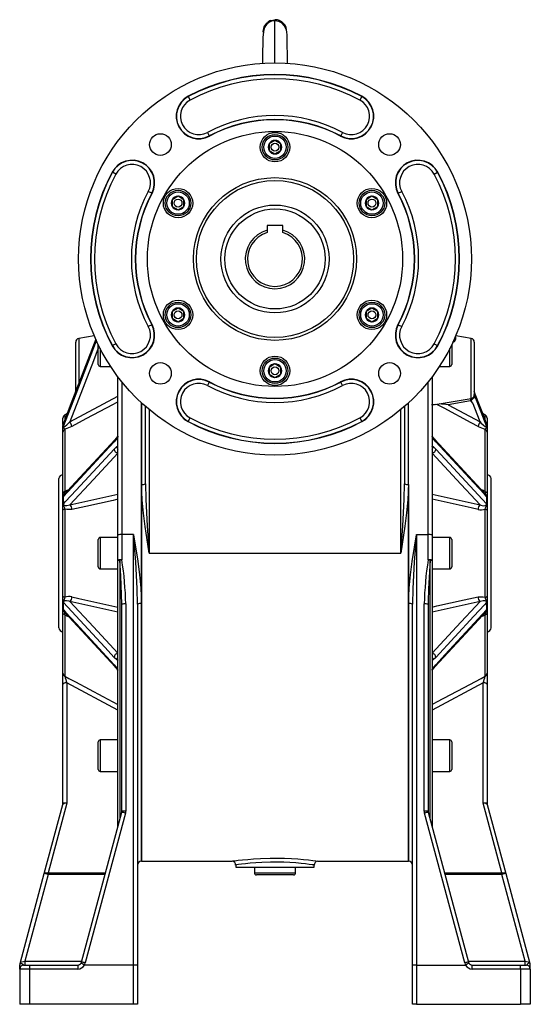
# Model space of a CAD drawing. Extents: x -682 to 1130, y -682 to 682.
# Drawn here: x 870 to 1130, y -251 to 251 of the extents above; entities that cross this region are included whole.
import ezdxf

# ---------------------------------------------------------------- set-up
doc = ezdxf.new("R2010")
doc.units = 0
doc.linetypes.add('SLD-PLNÁ', pattern=[0])
doc.layers.add('VIDITELNE', color=2, linetype='SLD-PLNÁ')

msp = doc.modelspace()

# ---------------------------------------------------------------- linework, layer by layer
at = {"layer": 'VIDITELNE', "color": 2, "linetype": 'SLD-PLNÁ'}
for p, q in [((1000, 228.85), (1000, 250.99)), ((1002.01, 250.58), (1001.17, 250.88)), ((955.81, 211.79), (955.74, 211.92)), ((955.81, 211.79), (956.75, 210.03)), ((1044.19, 211.79), (1043.25, 210.03)), ((1044.19, 211.79), (1044.26, 211.92)), ((965.56, 193.52), (966.5, 191.75)), ((966.5, 191.75), (966.57, 191.63)), ((1033.5, 191.75), (1033.43, 191.63)), ((1034.44, 193.52), (1033.5, 191.75)), ((1000, 189.45), (997, 187.72)), ((997, 187.72), (997, 184.26)), ((1003, 187.72), (1000, 189.45)), ((1003, 184.26), (1003, 187.72)), ((997, 184.26), (1000, 182.53)), ((1000, 182.53), (1003, 184.26)), ((917.2, 173.18), (917.07, 173.25)), ((918.96, 172.24), (917.2, 173.18)), ((1081.04, 172.24), (1082.8, 173.18)), ((1082.8, 173.18), (1082.93, 173.25)), ((937.24, 162.49), (935.47, 163.43)), ((937.24, 162.49), (937.36, 162.42)), ((950.64, 160.95), (947.64, 159.22)), ((953.64, 159.22), (950.64, 160.95)), ((1049.36, 160.95), (1046.36, 159.22)), ((1052.36, 159.22), (1049.36, 160.95)), ((1062.76, 162.49), (1062.64, 162.42)), ((1062.76, 162.49), (1064.53, 163.43)), ((947.64, 159.22), (947.64, 155.76)), ((947.64, 155.76), (950.64, 154.03)), ((950.64, 154.03), (953.64, 155.76)), ((953.64, 155.76), (953.64, 159.22)), ((1046.36, 159.22), (1046.36, 155.76)), ((1046.36, 155.76), (1049.36, 154.03)), ((1049.36, 154.03), (1052.36, 155.76)), ((1052.36, 155.76), (1052.36, 159.22)), ((1004, 145.99), (996, 145.99)), ((996, 145.99), (996, 143.61)), ((1004, 143.61), (1004, 145.99)), ((996, 143.61), (996, 142.41)), ((1004, 142.41), (1004, 143.61)), ((950.64, 103.95), (947.64, 102.22)), ((947.64, 102.22), (947.64, 98.76)), ((953.64, 102.22), (950.64, 103.95)), ((953.64, 98.76), (953.64, 102.22)), ((1049.36, 103.95), (1046.36, 102.22)), ((1046.36, 102.22), (1046.36, 98.76)), ((1052.36, 102.22), (1049.36, 103.95)), ((1052.36, 98.76), (1052.36, 102.22)), ((937.24, 95.49), (935.47, 94.55)), ((937.24, 95.49), (937.36, 95.56)), ((947.64, 98.76), (950.64, 97.03)), ((950.64, 97.03), (953.64, 98.76)), ((1046.36, 98.76), (1049.36, 97.03)), ((1049.36, 97.03), (1052.36, 98.76)), ((1062.76, 95.49), (1062.64, 95.56)), ((1062.76, 95.49), (1064.53, 94.55)), ((908.78, 88.17), (892.25, 45.05)), ((898.5, 63.46), (898.5, 86.55)), ((907.96, 89.89), (900.15, 88.52)), ((900.15, 88.52), (900.15, 65.62)), ((910, 82.23), (910, 85.4)), ((918.96, 85.74), (917.2, 84.8)), ((1081.04, 85.74), (1082.8, 84.8)), ((1090, 85.4), (1090, 75.23)), ((1091.85, 89.26), (1091.77, 89.27)), ((1091.85, 89.26), (1091.85, 87.87)), ((1099.85, 88.52), (1092.04, 89.89)), ((1099.85, 57.93), (1099.85, 88.52)), ((1101.5, 86.55), (1101.5, 59.9)), ((910, 75.23), (910, 82.23)), ((911, 83.39), (911, 74.23)), ((917.2, 84.8), (917.07, 84.73)), ((1082.8, 84.8), (1082.93, 84.73)), ((1089, 74.23), (1089, 83.39)), ((1000, 75.45), (997, 73.72)), ((1003, 73.72), (1000, 75.45)), ((911, 74.23), (916.33, 74.23)), ((997, 73.72), (997, 70.26)), ((1003, 70.26), (1003, 73.72)), ((1083.67, 74.23), (1089, 74.23)), ((920, -11.64), (920, 68.99)), ((922, 66.41), (922, -11.52)), ((966.5, 66.23), (965.56, 64.46)), ((966.5, 66.23), (966.57, 66.35)), ((997, 70.26), (1000, 68.53)), ((1000, 68.53), (1003, 70.26)), ((1033.5, 66.23), (1033.43, 66.35)), ((1034.44, 64.46), (1033.5, 66.23)), ((1078, -11.52), (1078, 66.41)), ((1080, 68.99), (1080, -11.64)), ((898.5, 61.28), (898.5, 63.46)), ((1107.73, 45.17), (1101.5, 61.4)), ((895.6, 45.96), (920, 59.01)), ((932, 55.67), (932, -46.69)), ((932, 13.98), (932, 55.67)), ((1068, 13.98), (1068, 55.67)), ((1081.63, 54.72), (1099.85, 57.93)), ((1099.5, 56.62), (1088.13, 54.66)), ((894.24, 50.28), (893, 49.57)), ((934, 14.43), (934, 53.86)), ((936, 52.15), (936, -21.01)), ((1064, -21.01), (1064, 52.15)), ((1066, 53.86), (1066, 14.43)), ((1088.13, 54.66), (1104.4, 45.96)), ((1107, 49.57), (1105.76, 50.28)), ((892, 44.67), (892, 47.84)), ((893, 49.57), (893, 47.11)), ((955.81, 46.19), (955.74, 46.06)), ((955.81, 46.19), (956.75, 47.95)), ((1043.25, 47.95), (1044.19, 46.19)), ((1044.19, 46.19), (1044.26, 46.06)), ((1107, 47.23), (1107, 49.57)), ((1108, 47.84), (1108, 44.24)), ((892, 42.62), (892, 44.02)), ((892, 40.65), (892, 42.62)), ((892, 9.61), (892, 40.65)), ((892.11, 44.6), (892.11, 43.28)), ((893, 42.2), (893, 10.38)), ((1107, 10.38), (1107, 42.2)), ((1107.75, 45.05), (1107.72, 45.16)), ((1107.89, 43.28), (1107.89, 44.6)), ((1108, 44.24), (1108, 44)), ((1108, 44.02), (1108, 42.62)), ((1108, 42.62), (1108, 40.65)), ((1108, 40.65), (1108, 9.61)), ((919.49, 37.54), (918.11, 35.83)), ((1080.28, 38.39), (1080.25, 38.44)), ((1081.89, 35.83), (1080.51, 37.54)), ((1107.03, 9.31), (1081.47, 36.92)), ((1081.51, 36.88), (1081.47, 36.92)), ((918.11, 32.11), (919.49, 33.37)), ((1080.51, 33.37), (1081.89, 32.11)), ((890, -21.01), (890, 16.99)), ((1110, -21.01), (1110, 16.99)), ((932, -178.01), (932, 13.98)), ((1068, 13.98), (1068, -178.01)), ((1068, -46.69), (1068, 12.52)), ((892, 7.33), (892, 9.61)), ((892, 3.95), (892, 7.33)), ((892.11, 7.49), (892.11, 4.3)), ((895.6, 3.67), (920, 9.07)), ((1080, 9.07), (1104.4, 3.67)), ((1107.89, 4.3), (1107.89, 7.49)), ((1108, 9.61), (1108, 7.33)), ((1108, 7.33), (1108, 3.95)), ((892, 0.94), (892, 3.95)), ((892, -42.96), (892, 0.94)), ((893, 1.49), (893, -43.51)), ((1107, -43.51), (1107, 1.49)), ((1108, 3.95), (1108, 0.94)), ((1108, 0.94), (1108, -42.96)), ((910, -21.01), (910, -14.01)), ((920, -13.01), (911, -13.01)), ((911, -13.01), (911, -21.01)), ((920, -24.52), (920, -11.64)), ((922, -11.52), (922, -24.4)), ((928, -11.52), (922, -11.52)), ((928, -231.01), (928, -11.52)), ((1072, -11.52), (1072, -231.01)), ((1072, -11.52), (1078, -11.52)), ((1078, -24.4), (1078, -11.52)), ((1080, -11.64), (1080, -24.52)), ((1089, -13.01), (1080, -13.01)), ((1089, -29.01), (1089, -13.01)), ((1090, -14.01), (1090, -28.01)), ((890, -59.01), (890, -21.01)), ((910, -28.01), (910, -21.01)), ((911, -21.01), (911, -29.01)), ((920, -160.32), (920, -24.52)), ((921, -24.56), (921, -156.59)), ((936, -21.01), (1064, -21.01)), ((1079, -156.59), (1079, -24.56)), ((1080, -24.52), (1080, -160.32)), ((1110, -59.01), (1110, -21.01)), ((911, -29.01), (920, -29.01)), ((1080, -29.01), (1089, -29.01)), ((892, -45.97), (892, -42.96)), ((1108, -42.96), (1108, -45.97)), ((892, -49.35), (892, -45.97)), ((892, -51.63), (892, -49.35)), ((892.11, -46.32), (892.11, -49.51)), ((920, -51.09), (895.6, -45.69)), ((922, -152.59), (922, -47.02)), ((924, -46.9), (924, -152.47)), ((930, -47.02), (930, -231.07)), ((932, -46.69), (932, -178.01)), ((1068, -178.01), (1068, -46.69)), ((1070, -231.07), (1070, -47.02)), ((1076, -152.47), (1076, -46.9)), ((1078.03, -45.67), (1078, -47.02)), ((1078, -47.02), (1078, -152.59)), ((1104.4, -45.69), (1080, -51.09)), ((1107.89, -49.51), (1107.89, -46.32)), ((1108, -45.97), (1108, -49.35)), ((1108, -49.35), (1108, -51.63)), ((892, -82.21), (892, -51.63)), ((892.97, -51.33), (918.53, -78.94)), ((893, -52.4), (893, -83.75)), ((1107, -83.75), (1107, -52.4)), ((1108, -51.63), (1108, -82.21)), ((919.49, -75.39), (918.11, -74.13)), ((1081.89, -74.13), (1080.51, -75.39)), ((918.11, -77.85), (919.49, -79.56)), ((918.49, -78.9), (918.53, -78.94)), ((1080.51, -79.56), (1081.89, -77.85)), ((892, -87.89), (892, -82.21)), ((919.72, -80.41), (919.75, -80.46)), ((1108, -82.21), (1108, -87.89)), ((892, -148.64), (892, -87.89)), ((894, -87.12), (894, -148.4)), ((920, -101.03), (894, -87.12)), ((1106, -87.12), (1080, -101.03)), ((1106, -148.4), (1106, -87.12)), ((1108, -87.89), (1108, -148.64)), ((910, -124.25), (910, -117.25)), ((920, -116.25), (911, -116.25)), ((911, -116.25), (911, -124.25)), ((1089, -116.25), (1080, -116.25)), ((1089, -132.25), (1089, -116.25)), ((1090, -117.25), (1090, -131.25)), ((910, -131.25), (910, -124.25)), ((911, -124.25), (911, -132.25)), ((911, -132.25), (920, -132.25)), ((1080, -132.25), (1089, -132.25)), ((882.53, -184.26), (891.95, -149.09)), ((894, -148.4), (884.46, -184.01)), ((1115.54, -184.01), (1106, -148.4)), ((1108.05, -149.09), (1117.47, -184.26)), ((901.46, -229.53), (921.93, -153.11)), ((923.86, -153.51), (903.39, -229.92)), ((1096.61, -229.92), (1076.14, -153.51)), ((1078.07, -153.11), (1098.54, -229.53)), ((932, -178.01), (978.06, -178.01)), ((980, -180), (980, -181.01)), ((1020, -181.01), (1020, -180.01)), ((1022, -178.01), (1068, -178.01)), ((870.4, -229.53), (882.53, -184.26)), ((884.46, -184.78), (872.61, -229.01)), ((884.46, -184.78), (882.53, -184.26)), ((884.46, -184.78), (884.46, -184.01)), ((884.46, -184.01), (913.65, -184.01)), ((913.45, -184.78), (884.46, -184.78)), ((980, -181.01), (1020, -181.01)), ((989.5, -181.01), (989.5, -184.01)), ((989.5, -184.01), (1000, -184.01)), ((1000, -185.01), (990.5, -185.01)), ((1000, -184.01), (1010.5, -184.01)), ((1009.5, -185.01), (1000, -185.01)), ((1010.5, -184.01), (1010.5, -181.01)), ((1086.35, -184.01), (1115.54, -184.01)), ((1115.54, -184.78), (1086.55, -184.78)), ((1115.54, -184.01), (1115.54, -184.78)), ((1117.47, -184.26), (1115.54, -184.78)), ((1127.39, -229.01), (1115.54, -184.78)), ((1117.47, -184.26), (1129.6, -229.53)), ((870, -233.01), (870, -230.88)), ((870.4, -229.53), (872.61, -229.01)), ((872.61, -229.01), (872.61, -231.01)), ((872.61, -229.01), (901.59, -229.01)), ((1098.41, -229.01), (1127.39, -229.01)), ((1127.39, -231.01), (1127.39, -229.01)), ((1127.39, -229.01), (1129.6, -229.53)), ((1130, -233.01), (1130, -230.88)), ((1130, -230.96), (1130, -230.88)), ((870, -231.27), (870, -230.94)), ((875, -233.01), (870, -233.01)), ((870, -233.01), (870, -251.01)), ((872, -231.01), (875, -231.01)), ((875, -231.01), (899.52, -231.01)), ((875, -231.01), (875, -233.01)), ((899.52, -233.01), (875, -233.01)), ((875, -233.01), (875, -251.01)), ((899.52, -231.01), (899.52, -233.01)), ((928, -231.01), (902.99, -231.01)), ((928, -251.01), (928, -231.01)), ((930, -231.07), (930, -251.01)), ((1070, -251.01), (1070, -231.07)), ((1072, -231.01), (1097.01, -231.01)), ((1072, -231.01), (1072, -251.01)), ((1100.48, -233.01), (1100.48, -231.01)), ((1100.48, -231.01), (1125, -231.01)), ((1125, -233.01), (1100.48, -233.01)), ((1125, -233.01), (1125, -231.01)), ((1125, -231.01), (1128, -231.01)), ((1125, -233.01), (1125, -251.01)), ((1130, -233.01), (1125, -233.01)), ((1130, -233.01), (1130, -251.01)), ((875, -251.01), (870, -251.01)), ((928, -251.01), (875, -251.01)), ((930, -251.01), (928, -251.01)), ((1072, -251.01), (1070, -251.01)), ((1072, -251.01), (1125, -251.01)), ((1130, -251.01), (1125, -251.01))]:
    msp.add_line(p, q, dxfattribs=at)
for points in [[(1000, 250.44), (998.29, 250.17), (996.92, 249.52), (995.89, 248.68), (995.18, 247.8), (994.72, 246.95), (994.35, 245.86), (994.15, 244.86), (993.86, 241.99), (993.75, 238.71), (993.67, 234.85), (993.6, 230.77), (993.57, 228.68)], [(994.1, 244.5), (994, 244.99), (994.46, 247.29), (995.76, 249.23), (997.7, 250.53), (1000, 250.99)], [(997.7, 250.53), (996.41, 249.69), (996.36, 249.64)], [(1006.43, 228.64), (1006.4, 230.54), (1006.34, 234.02), (1006.28, 237.23), (1006.22, 240.24), (1006.12, 243.17), (1005.98, 244.72), (1005.78, 245.7), (1005.38, 246.82), (1004.67, 248), (1003.57, 249.15), (1002, 250.05), (1000, 250.44)], [(892.25, 43.5), (893.34, 46.35), (898.68, 60.28), (909.12, 87.5)], [(908.77, 88.19), (895.77, 54.27), (892.27, 45.17)], [(910, 83.5), (907.5, 76.98), (895.6, 45.96)], [(1105.76, 50.28), (1103.5, 56.19), (1101.5, 61.4)], [(1107.75, 45.05), (1106.66, 47.89), (1101.5, 61.35)], [(920, 56.16), (917.54, 54.84), (903.69, 47.44), (896.6, 43.65)], [(1100.9, 55.09), (1099.51, 56.62), (1099.5, 56.62)], [(1101.5, 59.23), (1101.39, 58.62), (1101.07, 58.08), (1100.58, 57.6), (1100.15, 57.25), (1099.98, 57.06), (1099.9, 56.88), (1099.89, 56.68), (1099.98, 56.38), (1100.62, 55.47), (1100.9, 55.09)], [(1101.5, 59.81), (1102.84, 56.33), (1107.75, 43.5)], [(1081.62, 54.75), (1081.13, 54.65), (1079.65, 54.58)], [(1103.4, 43.65), (1099.94, 45.5), (1086.09, 52.91), (1082.43, 54.86)], [(1104.4, 45.96), (1102.89, 49.9), (1100.9, 55.09)], [(892.25, 43.5), (892.28, 43.41), (892.31, 43.4), (892.54, 43.44), (892.56, 43.45), (893.08, 43.75), (893.94, 44.41), (895.6, 45.96)], [(1104.4, 45.96), (1104.84, 45.53), (1106.24, 44.26), (1107.08, 43.64), (1107.53, 43.41), (1107.68, 43.39), (1107.72, 43.41), (1107.75, 43.5)], [(1107.77, 45.07), (1107.76, 45.09), (1107.72, 45.21)], [(892.11, 44.6), (892, 44.03), (892, 44.02)], [(892.11, 43.28), (892, 42.63), (892, 42.62)], [(892.23, 45.07), (892.19, 44.96), (892.19, 44.83)], [(892.23, 45.07), (892.22, 45.04), (892.21, 45.03)], [(892.27, 45.17), (892.26, 45.14), (892.23, 45.07)], [(896.6, 43.65), (894.02, 42.5), (893, 42.2)], [(1107.79, 45.03), (1107.79, 45.03), (1107.77, 45.07)], [(1107.89, 44.6), (1108, 44.03), (1108, 44.02)], [(1107.89, 43.28), (1108, 42.63), (1108, 42.62)], [(918.11, 35.83), (913.32, 30.65), (892.25, 7.9)], [(918.53, 36.92), (896.17, 12.77), (892.96, 9.31)], [(919.74, 38.42), (918.97, 37.42), (918.54, 36.94)], [(920, 38.57), (919.9, 38.31), (919.49, 37.54)], [(1080.51, 37.54), (1080.25, 37.98), (1080, 38.57)], [(1081.47, 36.85), (1081, 37.38), (1080.27, 38.38)], [(1107.75, 7.9), (1106.66, 9.07), (1101.32, 14.84), (1081.89, 35.83)], [(892.25, 4.17), (893.34, 5.34), (898.68, 11.12), (918.11, 32.11)], [(919.49, 33.37), (919.75, 33.48), (920, 33.43)], [(1080, 33.43), (1080.1, 33.47), (1080.51, 33.37)], [(1081.89, 32.11), (1086.68, 26.93), (1107.75, 4.17)], [(920, 30.02), (907.5, 16.52), (895.6, 3.67)], [(1104.4, 3.67), (1092.5, 16.52), (1080, 30.02)], [(893, 10.38), (892.78, 10.32), (892.59, 10.24), (892.41, 10.15), (892.27, 10.05), (892.15, 9.95), (892.07, 9.84), (892.02, 9.73), (892, 9.61)], [(893, 10.38), (893.74, 10.93), (895.01, 11.51)], [(936, -21.01), (935.99, -20.93), (933.89, -7.39), (933, -0.58), (932.33, 6.24), (932, 13.98)], [(934, 14.43), (934.16, 6.59), (934.94, -7.15), (935.99, -20.93), (936, -21.01)], [(1064, -21.01), (1064.01, -20.93), (1065.06, -7.18), (1065.84, 6.59), (1066, 14.43)], [(1068, 13.98), (1067.67, 6.24), (1067.01, -0.5), (1066.12, -7.26), (1064.01, -20.93), (1064, -21.01)], [(1105.03, 11.48), (1105.98, 11.1), (1107, 10.38)], [(1107, 10.38), (1107.22, 10.32), (1107.41, 10.24), (1107.59, 10.15), (1107.73, 10.05), (1107.85, 9.95), (1107.93, 9.84), (1107.98, 9.73), (1108, 9.61)], [(892.11, 7.49), (892, 7.33), (892, 7.33)], [(920, 6.45), (917.54, 5.91), (903.69, 2.85), (896.6, 1.29)], [(1103.4, 1.29), (1099.94, 2.05), (1086.09, 5.11), (1080, 6.45)], [(1107.89, 7.49), (1108, 7.33), (1108, 7.33)], [(892.11, 4.3), (892, 3.95), (892, 3.95)], [(893, 1.49), (892.78, 1.45), (892.59, 1.39), (892.41, 1.33), (892.27, 1.26), (892.15, 1.18), (892.07, 1.1), (892.02, 1.02), (892, 0.94)], [(892.11, 4.3), (892.14, 4.32), (892.17, 4.32), (892.19, 4.29)], [(892.25, 4.17), (892.28, 3.91), (892.31, 3.82), (892.54, 3.5), (892.56, 3.49), (893.08, 3.26), (893.94, 3.22), (895.6, 3.67)], [(896.6, 1.29), (894.02, 1.19), (893, 1.49)], [(1104.4, 3.67), (1104.84, 3.5), (1106.24, 3.21), (1107.08, 3.3), (1107.53, 3.57), (1107.68, 3.79), (1107.72, 3.9), (1107.75, 4.17)], [(1107, 1.49), (1107.22, 1.45), (1107.41, 1.39), (1107.59, 1.33), (1107.73, 1.26), (1107.85, 1.18), (1107.93, 1.1), (1107.98, 1.02), (1108, 0.94)], [(1107.81, 4.29), (1107.83, 4.32), (1107.86, 4.33), (1107.89, 4.3)], [(1107.89, 4.3), (1108, 3.95), (1108, 3.95)], [(930, -47.02), (929.84, -39.14), (929.06, -25.38), (928.01, -11.6), (928, -11.52)], [(928, -11.52), (928.01, -11.6), (930.11, -25.16), (931, -32), (931.67, -38.87), (932, -46.69)], [(1068, -46.69), (1068.33, -38.87), (1068.99, -32.08), (1069.88, -25.28), (1071.99, -11.6), (1072, -11.52)], [(1072, -11.52), (1071.99, -11.6), (1070.94, -25.34), (1070.16, -39.14), (1070, -47.02)], [(922, -47.02), (921.52, -32.54), (921, -24.56)], [(1079, -24.56), (1078.16, -39.13), (1078.03, -45.67)], [(893, -43.51), (892.78, -43.47), (892.59, -43.41), (892.41, -43.35), (892.27, -43.28), (892.15, -43.2), (892.07, -43.12), (892.02, -43.04), (892, -42.96)], [(896.6, -43.31), (900.06, -44.07), (913.91, -47.13), (920, -48.47)], [(1080, -48.47), (1082.46, -47.93), (1096.31, -44.87), (1103.4, -43.31)], [(1103.4, -43.31), (1105.98, -43.21), (1107, -43.51)], [(1107, -43.51), (1107.22, -43.47), (1107.41, -43.41), (1107.59, -43.35), (1107.73, -43.28), (1107.85, -43.2), (1107.93, -43.12), (1107.98, -43.04), (1108, -42.96)], [(892.11, -46.32), (892, -45.97), (892, -45.97)], [(892.11, -49.51), (892, -49.35), (892, -49.35)], [(892.19, -46.31), (892.17, -46.34), (892.14, -46.35), (892.11, -46.32)], [(895.6, -45.69), (895.16, -45.52), (893.76, -45.23), (892.92, -45.32), (892.47, -45.59), (892.32, -45.81), (892.28, -45.92), (892.25, -46.19)], [(918.11, -74.13), (913.32, -68.95), (892.25, -46.19)], [(892.25, -49.92), (893.34, -51.09), (898.68, -56.86), (918.11, -77.85)], [(895.6, -45.69), (907.5, -58.54), (920, -72.04)], [(1080, -72.04), (1092.5, -58.54), (1104.4, -45.69)], [(1107.75, -46.19), (1106.66, -47.36), (1101.32, -53.14), (1081.89, -74.13)], [(1081.89, -77.85), (1086.68, -72.67), (1107.75, -49.92)], [(1107.75, -46.19), (1107.72, -45.93), (1107.69, -45.84), (1107.46, -45.52), (1107.44, -45.51), (1106.92, -45.28), (1106.06, -45.24), (1104.4, -45.69)], [(1107.89, -46.32), (1107.86, -46.34), (1107.83, -46.34), (1107.81, -46.31)], [(1107.89, -46.32), (1108, -45.97), (1108, -45.97)], [(1107.89, -49.51), (1108, -49.35), (1108, -49.35)], [(893, -52.4), (892.78, -52.34), (892.59, -52.26), (892.41, -52.17), (892.27, -52.07), (892.15, -51.97), (892.07, -51.86), (892.02, -51.75), (892, -51.63)], [(894.97, -53.5), (894.02, -53.12), (893, -52.4)], [(1081.47, -78.94), (1103.83, -54.79), (1107.04, -51.33)], [(1107, -52.4), (1106.26, -52.95), (1104.99, -53.53)], [(1107, -52.4), (1107.22, -52.34), (1107.41, -52.26), (1107.59, -52.17), (1107.73, -52.07), (1107.85, -51.97), (1107.93, -51.86), (1107.98, -51.75), (1108, -51.63)], [(918.53, -78.87), (919, -79.4), (919.73, -80.4)], [(920, -75.45), (919.9, -75.49), (919.49, -75.39)], [(919.49, -79.56), (919.75, -80), (920, -80.59)], [(1080.51, -75.39), (1080.25, -75.5), (1080, -75.45)], [(1080, -80.59), (1080.1, -80.33), (1080.51, -79.56)], [(1080.26, -80.44), (1081.03, -79.44), (1081.46, -78.96)], [(893, -83.75), (895, -84.82), (898.46, -86.67), (912.31, -94.07), (920, -98.18)], [(1080, -98.18), (1082.46, -96.86), (1096.31, -89.46), (1105, -84.82), (1107, -83.75)], [(894, -87.12), (893.61, -87.14), (893.23, -87.18), (892.89, -87.25), (892.59, -87.35), (892.34, -87.46), (892.15, -87.6), (892.04, -87.74), (892, -87.89)], [(1108, -87.89), (1107.96, -87.74), (1107.85, -87.6), (1107.66, -87.46), (1107.41, -87.35), (1107.11, -87.25), (1106.77, -87.18), (1106.39, -87.14), (1106, -87.12)], [(892, -148.64), (892, -148.66), (892, -148.66), (892.01, -148.64)], [(892.01, -148.64), (892.08, -148.52), (892.21, -148.42), (892.41, -148.35), (892.66, -148.3), (892.95, -148.28), (893.28, -148.29), (893.63, -148.33), (894, -148.4)], [(1106, -148.4), (1106.37, -148.33), (1106.72, -148.29), (1107.05, -148.28), (1107.34, -148.3), (1107.59, -148.35), (1107.79, -148.42), (1107.92, -148.52), (1107.99, -148.64)], [(1107.99, -148.64), (1108, -148.66), (1108, -148.66), (1108, -148.64)], [(978.06, -178), (978.02, -178.01), (978.52, -177.94), (979.59, -177.8), (981.26, -177.6), (983.42, -177.36), (986.11, -177.1), (989.13, -176.87), (992.55, -176.67), (997.54, -176.52), (1001.17, -176.5), (1004.86, -176.57), (1008.32, -176.72), (1011.64, -176.92), (1014.55, -177.16), (1017.14, -177.42), (1019.19, -177.65), (1020.74, -177.84), (1021.67, -177.97), (1022, -178.01), (1022, -178.01)], [(1020, -180.01), (1020, -180.01), (1019.71, -179.97), (1018.86, -179.84), (1017.47, -179.65), (1015.58, -179.41), (1013.26, -179.16), (1010.58, -178.91), (1007.61, -178.7), (1004.42, -178.56), (1001.11, -178.49), (997.77, -178.5), (993.23, -178.66), (990.16, -178.85), (987.37, -179.09), (984.96, -179.35), (982.97, -179.59), (981.46, -179.8), (980.47, -179.94), (980.03, -180.01), (980.06, -180)], [(882.53, -184.26), (882.59, -184.14), (882.72, -184.04), (882.91, -183.96), (883.16, -183.91), (883.44, -183.89), (883.76, -183.9), (884.1, -183.95), (884.46, -184.01)], [(1115.54, -184.01), (1115.9, -183.95), (1116.24, -183.9), (1116.56, -183.89), (1116.84, -183.91), (1117.09, -183.96), (1117.28, -184.04), (1117.41, -184.14), (1117.47, -184.26)], [(870.26, -229.95), (870.25, -229.95), (870.46, -229.99), (871.01, -230.18), (871.77, -230.78), (871.96, -230.99), (872, -231.01)], [(902.93, -230.99), (902.96, -231.01), (902.99, -231.01)], [(1097.01, -231.01), (1097.05, -231), (1097.07, -230.99)]]:
    msp.add_lwpolyline(points, dxfattribs=at)
for centre, radius in [((1000, 128.99), 100), ((1000, 128.99), 65), ((941.66, 187.33), 5.5), ((1000, 185.99), 7.5), ((1000, 185.99), 6.5), ((1000, 185.99), 5.7), ((1058.34, 187.33), 5.5), ((1000, 185.99), 2), ((1000, 128.99), 41.5), ((1000, 128.99), 40), ((950.64, 157.49), 7.5), ((950.64, 157.49), 6.5), ((950.64, 157.49), 5.7), ((1049.36, 157.49), 7.5), ((1049.36, 157.49), 6.5), ((1049.36, 157.49), 5.7), ((950.64, 157.49), 2), ((1000, 128.99), 27.5), ((1049.36, 157.49), 2), ((1000, 128.99), 25.5), ((950.64, 100.49), 7.5), ((950.64, 100.49), 6.5), ((950.64, 100.49), 5.7), ((1049.36, 100.49), 7.5), ((1049.36, 100.49), 6.5), ((1049.36, 100.49), 5.7), ((950.64, 100.49), 2), ((1049.36, 100.49), 2), ((941.66, 70.65), 5.5), ((1000, 71.99), 7.5), ((1000, 71.99), 6.5), ((1000, 71.99), 5.7), ((1058.34, 70.65), 5.5), ((1000, 71.99), 2)]:
    msp.add_circle(centre, radius, dxfattribs=at)
for centre, radius, start, end in [((1000, 244.99), 6, 356.9382, 90), ((1000, 128.99), 94, 61.9124, 118.0876), ((1000, 128.99), 93.86, 61.9124, 118.0876), ((1000, 128.99), 91.86, 61.9124, 118.0876), ((961.16, 201.77), 11.5, 118.0876, 298.0876), ((961.16, 201.77), 11.36, 118.0876, 298.0876), ((1038.84, 201.77), 11.5, 241.9124, 61.9124), ((1038.84, 201.77), 11.36, 241.9124, 61.9124), ((961.16, 201.77), 9.36, 118.0876, 298.0876), ((1038.84, 201.77), 9.36, 241.9124, 61.9124), ((1000, 128.99), 73.14, 61.9124, 118.0876), ((1000, 128.99), 71.14, 61.9124, 118.0876), ((1000, 128.99), 71, 61.9124, 118.0876), ((1000, 185.99), 3.46, 150, 210), ((1000, 185.99), 3.46, 90, 150), ((1000, 185.99), 3.46, 30, 90), ((1000, 185.99), 3.46, 330, 30), ((1000, 185.99), 3.46, 210, 270), ((1000, 185.99), 3.46, 270, 330), ((927.22, 167.83), 11.5, 331.9124, 151.9124), ((927.22, 167.83), 11.36, 331.9124, 151.9124), ((927.22, 167.83), 9.36, 331.9124, 151.9124), ((1072.78, 167.83), 11.5, 28.0876, 208.0876), ((1072.78, 167.83), 11.36, 28.0876, 208.0876), ((1072.78, 167.83), 9.36, 28.0876, 208.0876), ((1000, 128.99), 94, 151.9124, 208.0876), ((1000, 128.99), 93.86, 151.9124, 208.0876), ((1000, 128.99), 91.86, 151.9124, 208.0876), ((1000, 128.99), 91.86, 331.9124, 28.0876), ((1000, 128.99), 93.86, 331.9124, 28.0876), ((1000, 128.99), 94, 331.9124, 28.0876), ((1000, 128.99), 73.14, 151.9124, 208.0876), ((1000, 128.99), 71.14, 151.9124, 208.0876), ((1000, 128.99), 71, 151.9124, 208.0876), ((950.64, 157.49), 3.46, 90, 150), ((950.64, 157.49), 3.46, 30, 90), ((1049.36, 157.49), 3.46, 90, 150), ((1049.36, 157.49), 3.46, 30, 90), ((1000, 128.99), 71, 331.9124, 28.0876), ((1000, 128.99), 71.14, 331.9124, 28.0876), ((1000, 128.99), 73.14, 331.9124, 28.0876), ((950.64, 157.49), 3.46, 150, 210), ((950.64, 157.49), 3.46, 210, 270), ((950.64, 157.49), 3.46, 270, 330), ((950.64, 157.49), 3.46, 330, 30), ((1049.36, 157.49), 3.46, 150, 210), ((1049.36, 157.49), 3.46, 210, 270), ((1049.36, 157.49), 3.46, 270, 330), ((1049.36, 157.49), 3.46, 330, 30), ((1000, 128.99), 15.15, 105.3042, 74.6958), ((1000, 128.99), 14, 106.6015, 73.3985), ((950.64, 100.49), 3.46, 150, 210), ((950.64, 100.49), 3.46, 90, 150), ((950.64, 100.49), 3.46, 30, 90), ((950.64, 100.49), 3.46, 330, 30), ((1049.36, 100.49), 3.46, 150, 210), ((1049.36, 100.49), 3.46, 90, 150), ((1049.36, 100.49), 3.46, 30, 90), ((1049.36, 100.49), 3.46, 330, 30), ((927.22, 90.15), 11.5, 208.0876, 28.0876), ((927.22, 90.15), 11.36, 208.0876, 28.0876), ((950.64, 100.49), 3.46, 210, 270), ((950.64, 100.49), 3.46, 270, 330), ((1049.36, 100.49), 3.46, 210, 270), ((1049.36, 100.49), 3.46, 270, 330), ((1072.78, 90.15), 11.5, 151.9124, 331.9124), ((1072.78, 90.15), 11.36, 151.9124, 331.9124), ((927.22, 90.15), 9.36, 208.0876, 28.0876), ((1072.78, 90.15), 9.36, 151.9124, 331.9124), ((900.5, 86.55), 2, 100, 180), ((1090.29, 88.15), 1.58, 272.9325, 350.0896), ((1092.14, 90.01), 2.16, 245.3214, 262.3101), ((1099.5, 86.55), 2, 0, 80), ((1000, 71.99), 3.46, 90, 150), ((1000, 71.99), 3.46, 30, 90), ((911, 75.23), 1, 180, 270), ((1000, 71.99), 3.46, 150, 210), ((1000, 71.99), 3.46, 330, 30), ((1089, 75.23), 1, 270, 0), ((961.16, 56.21), 11.5, 61.9124, 241.9124), ((961.16, 56.21), 11.36, 61.9124, 241.9124), ((961.16, 56.21), 9.36, 61.9124, 241.9124), ((1000, 128.99), 71.14, 241.9124, 298.0876), ((1000, 128.99), 71, 241.9124, 298.0876), ((1000, 71.99), 3.46, 210, 270), ((1000, 71.99), 3.46, 270, 330), ((1038.84, 56.21), 11.5, 298.0876, 118.0876), ((1038.84, 56.21), 11.36, 298.0876, 118.0876), ((1038.84, 56.21), 9.36, 298.0876, 118.0876), ((899.75, 63.49), 1.25, 181.6691, 228.8876), ((1000, 128.99), 73.14, 241.9124, 298.0876), ((1103.44, 56.29), 3.95, 155.3339, 175.2588), ((1099.5, 59.9), 2, 280, 0), ((1083.26, 25.62), 29.45, 80.4682, 89.3584), ((894, 47.84), 2, 120, 180), ((893.82, 44.24), 1.82, 148.5348, 179.8834), ((889.97, 42.15), 6.8, 12.7762, 34.0956), ((1000, 128.99), 94, 241.9124, 298.0876), ((1000, 128.99), 93.86, 241.9124, 298.0876), ((1000, 128.99), 91.86, 241.9124, 298.0876), ((1110.03, 42.15), 6.8, 145.9044, 167.2238), ((1106, 47.84), 2, 0, 60), ((1106.17, 44.24), 1.83, 0.1292, 33.6861), ((894, 44.14), 2, 152.4158, 179.9985), ((893.77, 40.61), 1.77, 115.7373, 178.6496), ((890.34, 45.3), 1.91, 338.4356, 345.7645), ((892.65, 43.11), 0.565, 145.319, 162.7968), ((905.39, 41.5), 13.61, 164.8974, 165.8359), ((891.59, 43.98), 0.809, 317.3652, 323.6426), ((894.69, 44.19), 2.61, 196.861, 229.712), ((1110.92, 57.11), 15.41, 240.8037, 255.2774), ((1105.1, 44.33), 2.85, 311.7174, 341.7096), ((1106.23, 40.61), 1.77, 1.3504, 64.2627), ((1106, 44), 2, 0.0008, 30.1707), ((1094.63, 41.51), 13.6, 14.1635, 15.1032), ((1108.4, 43.98), 0.806, 216.347, 222.6452), ((1107.56, 44.9), 0.264, 344.5352, 38.0983), ((1106, 44.14), 2, 0.0046, 27.802), ((1109.66, 45.3), 1.91, 194.2294, 201.5705), ((1107.36, 43.12), 0.551, 16.9713, 34.913), ((919.72, 35.84), 1.6, 137.0506, 180.5794), ((920.91, 37.61), 1.42, 144.5013, 183.1635), ((1079.09, 37.61), 1.43, 356.8726, 32.945), ((1080.28, 35.84), 1.61, 359.4572, 40.2074), ((920.31, 32.19), 2.2, 182.1089, 261.8592), ((921.62, 33.31), 2.13, 178.4287, 220.4979), ((1078.38, 33.31), 2.13, 319.5021, 1.5713), ((1079.69, 32.19), 2.2, 278.1408, 357.8911), ((892, 16.99), 2, 90, 180), ((1108, 16.99), 2, 0, 90), ((903.04, 5.91), 10.99, 155.9948, 170.8268), ((932.48, 16.56), 2.62, 259.5551, 305.5758), ((1067.52, 16.56), 2.62, 234.4242, 280.4449), ((1080.59, 1.03), 28.02, 13.6875, 19.4909), ((891.84, 7.71), 0.349, 320.9178, 352.4992), ((899.08, 6.15), 7.06, 165.6285, 167.6053), ((894.26, 7.75), 2.02, 129.7163, 175.8481), ((1105.61, 7.68), 2.16, 5.9235, 49.1081), ((1100.92, 6.15), 7.05, 12.3944, 14.3718), ((1108.15, 7.7), 0.341, 187.0919, 219.4911), ((893.21, 4.69), 1.09, 201.8647, 208.7648), ((902.67, 5.81), 10.59, 188.2627, 204.061), ((893.39, 1.34), 3.21, 359.0764, 46.5158), ((1106.61, 1.34), 3.21, 133.4842, 180.9236), ((1104.88, 7.08), 5.98, 255.6639, 290.7617), ((1097.06, 5.89), 10.87, 336.1463, 351.53), ((1106.8, 4.69), 1.09, 331.2084, 338.162), ((911, -14.01), 1, 90, 180), ((921.5, -19.89), 8.38, 86.5919, 100.3239), ((1078.5, -19.89), 8.38, 79.6761, 93.4081), ((1089, -14.01), 1, 0, 90), ((921.5, -32.77), 8.38, 86.5919, 100.3239), ((920.83, -16.17), 8.4, 264.3446, 271.1777), ((926.18, -53.74), 29.64, 98.1084, 100.0662), ((759.51, -50.18), 164.52, 1.1437, 9.0161), ((1242.85, -50.39), 166.89, 171.0398, 178.8004), ((1078.5, -32.77), 8.38, 79.6761, 93.4081), ((1073.82, -53.74), 29.64, 79.9338, 81.8916), ((1079.17, -16.17), 8.4, 268.8223, 275.6554), ((911, -28.01), 1, 180, 270), ((1089, -28.01), 1, 270, 0), ((902.94, -47.91), 10.87, 156.1463, 171.53), ((895.12, -49.1), 5.98, 75.6639, 110.7617), ((893.39, -43.36), 3.21, 313.4842, 0.9236), ((1106.61, -43.36), 3.21, 179.0764, 226.5158), ((1097.33, -47.83), 10.59, 8.2627, 24.061), ((891.85, -49.72), 0.341, 7.0919, 39.4911), ((893.21, -46.72), 1.1, 151.2416, 158.1288), ((899.08, -48.17), 7.05, 192.3944, 194.3718), ((919.41, -43.05), 28.02, 193.6875, 199.4909), ((894.39, -49.7), 2.16, 185.9235, 229.1081), ((923.5, -55.26), 8.38, 86.5919, 100.3239), ((931.51, -49.99), 3.34, 81.6165, 116.964), ((1068.49, -49.99), 3.34, 63.036, 98.3835), ((1076.5, -55.26), 8.38, 79.6761, 93.4081), ((1096.96, -47.93), 10.99, 335.9948, 350.8268), ((1105.74, -49.77), 2.02, 309.7163, 355.8481), ((1106.79, -46.71), 1.09, 21.8647, 28.7648), ((1100.92, -48.17), 7.06, 345.6285, 347.6053), ((1108.16, -49.73), 0.349, 140.9178, 172.4992), ((892, -59.01), 2, 180, 270), ((1108, -59.01), 2, 270, 0), ((920.31, -74.21), 2.2, 98.1408, 177.8911), ((921.62, -75.33), 2.13, 139.5021, 181.5713), ((1079.69, -74.21), 2.2, 2.1089, 81.8592), ((1078.38, -75.33), 2.13, 358.4287, 40.4979), ((919.72, -77.86), 1.61, 179.4572, 220.2074), ((920.91, -79.63), 1.43, 176.8726, 212.945), ((1079.09, -79.63), 1.42, 324.5013, 3.1635), ((1080.28, -77.86), 1.6, 317.0506, 0.5794), ((893.75, -82.16), 1.75, 181.4544, 244.5516), ((909.87, -80.59), 17.17, 190.6162, 202.388), ((1089.89, -80.52), 17.41, 337.6964, 349.2995), ((1106.25, -82.16), 1.75, 295.4484, 358.5456), ((911, -117.25), 1, 90, 180), ((1089, -117.25), 1, 0, 90), ((911, -131.25), 1, 180, 270), ((1089, -131.25), 1, 270, 0), ((890, -148.64), 2, 345, 360), ((893.61, -150.64), 2.27, 80.0401, 136.8381), ((890.3, -148.64), 1.71, 345.0146, 359.9482), ((1106.39, -150.64), 2.27, 43.1619, 99.9599), ((1109.7, -148.64), 1.71, 180.0518, 194.9854), ((1110, -148.64), 2, 180, 195), ((920, -152.59), 2, 345, 0), ((921.2, -161.57), 8.49, 71.7219, 85.0648), ((923.5, -160.84), 8.38, 86.5919, 100.3239), ((920, -152.47), 4, 345, 0), ((1076.5, -160.84), 8.38, 79.6761, 93.4081), ((1080, -152.47), 4, 180, 195), ((1078.8, -161.57), 8.49, 94.9352, 108.2781), ((1080, -152.59), 2, 180, 195), ((932, -180.01), 2, 90, 180), ((978.18, -179.85), 1.79, 355.0201, 82.7825), ((1021.93, -179.94), 1.92, 98.5741, 182.0158), ((1068, -180.01), 2, 0, 90), ((990.5, -184.01), 1, 180, 270), ((1009.5, -184.01), 1, 270, 0), ((872, -230.88), 2, 151.745, 180.0001), ((872, -230.88), 2, 151.9442, 180), ((868.47, -229.01), 2, 332.4581, 344.9952), ((899.52, -229.01), 2, 270, 328.9945), ((899.52, -229.01), 2, 328.9945, 345), ((895.14, -242.8), 14.15, 56.5926, 64.449), ((900.73, -237.98), 8.49, 71.7219, 85.0648), ((899.52, -228.89), 4, 328.2502, 345), ((1099.27, -237.98), 8.49, 94.9352, 108.2781), ((1100.48, -228.89), 4, 195, 211.7498), ((1104.86, -242.8), 14.15, 115.551, 123.4074), ((1100.48, -229.01), 2, 195, 211.0055), ((1100.48, -229.01), 2, 211.0055, 270), ((1130.7, -233.49), 3.67, 104.947, 137.4029), ((1131.53, -229.01), 2, 195.0444, 207.7189), ((1128, -230.88), 2, 360, 28.2151), ((1128, -230.88), 2, 359.9996, 28.0451), ((872, -233.01), 2, 90, 180), ((899.52, -229.01), 4, 270, 330), ((928.5, -247.59), 16.59, 84.81, 91.7258), ((1071.48, -246.91), 15.91, 88.1267, 95.3375), ((1100.48, -229.01), 4, 210, 270), ((1128, -233.01), 2, 0, 90)]:
    msp.add_arc(centre, radius, start, end, dxfattribs=at)

doc.saveas('drawing.dxf')
